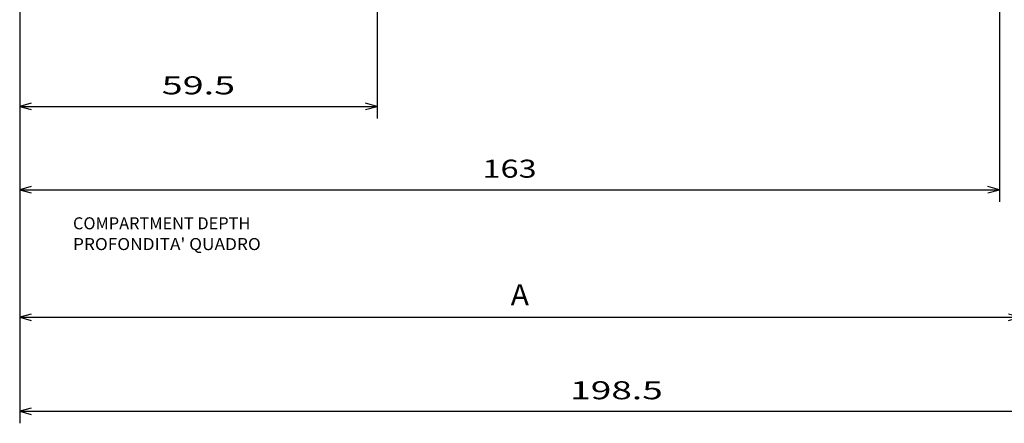
# Model space of a CAD drawing. Extents: x -230 to 764, y 356 to 857.
# Drawn here: x 71 to 235, y 460 to 527 of the extents above; entities that cross this region are included whole.
import ezdxf
from ezdxf.enums import TextEntityAlignment as Align

# ---------------------------------------------------------------- set-up
doc = ezdxf.new("R2010")
doc.units = 0
doc.layers.get('0').update_dxf_attribs({"linetype": 'CONTINUOUS'})
doc.styles.get("Standard").update_dxf_attribs({"font": 'isocp.shx'})

# ---------------------------------------------------------------- blocks, each defined once
blk = doc.blocks.new('BLOCK28')
at = {"color": 7}
for s, p, p2 in [('COMPARTMENT DEPTH', (18, -114.775215), (47.492798, -114.775215)), ("PROFONDITA' QUADRO", (18, -118.230545), (49.227669, -118.230545))]:
    blk.add_text(s, height=2, dxfattribs=at).set_placement(p, p2, align=Align.FIT)
blk = doc.blocks.new('BLOCK31')
at = {"color": 6}
for p, q in [((9.135523, 45), (9.135523, -131.416077)), ((9.135523, -129.416077), (175.504852, -129.416077))]:
    blk.add_line(p, q, dxfattribs=at)
blk.add_lwpolyline([(11.067374, -128.898438), (9.135523, -129.416077), (11.067374, -129.933716)], dxfattribs=at)
blk.add_text('A', height=3.5, dxfattribs=at).set_placement((90.802177, -127.416077), (93.838203, -127.416077), align=Align.FIT)
blk = doc.blocks.new('BLOCK32')
at = {"color": 7}
for p, q in [((175.504852, 8.324534), (175.504852, -131.416077)), ((177.504852, 8.739085), (177.504852, -131.416077)), ((170.504852, -129.416077), (194.115982, -129.416077))]:
    blk.add_line(p, q, dxfattribs=at)
for points in [[(173.572998, -129.933716), (175.504852, -129.416077), (173.572998, -128.898438)], [(179.436707, -128.898438), (177.504852, -129.416077), (179.436707, -129.933716)]]:
    blk.add_lwpolyline(points, dxfattribs=at)
for s, p, p2 in [('≤', (188.713684, -127.416077), (190.513672, -127.416077)), ('2', (191.513687, -127.416077), (194.115982, -127.416077))]:
    blk.add_text(s, height=3, dxfattribs=at).set_placement(p, p2, align=Align.FIT)
blk = doc.blocks.new('BLOCK33')
at = {"color": 7}
for p, q in [((9.135523, 42), (9.135523, -110.186523)), ((172.080399, -28.25), (172.080399, -110.186523)), ((9.135523, -108.186523), (172.080399, -108.186523))]:
    blk.add_line(p, q, dxfattribs=at)
for points in [[(11.067374, -107.668884), (9.135523, -108.186523), (11.067374, -108.704163)], [(170.148544, -108.704163), (172.080399, -108.186523), (170.148544, -107.668884)]]:
    blk.add_lwpolyline(points, dxfattribs=at)
blk.add_text('163', height=3, dxfattribs=at).set_placement((86.1045, -106.186523), (95.111412, -106.186523), align=Align.FIT)
blk = doc.blocks.new('BLOCK35')
at = {"color": 7}
for p, q in [((9.135523, 42), (9.135523, -147.055847)), ((9.135523, -145.055847), (207.643005, -145.055847))]:
    blk.add_line(p, q, dxfattribs=at)
blk.add_lwpolyline([(11.067374, -144.538208), (9.135523, -145.055847), (11.067374, -145.573486)], dxfattribs=at)
blk.add_text('198.5', height=3, dxfattribs=at).set_placement((100.683502, -143.055847), (116.095032, -143.055847), align=Align.FIT)
blk = doc.blocks.new('BLOCK41')
at = {"color": 7}
for p, q in [((9.135523, 39), (9.135523, -96.317352)), ((68.585526, -26.75), (68.585526, -96.317352)), ((9.135523, -94.317352), (68.585526, -94.317352))]:
    blk.add_line(p, q, dxfattribs=at)
for points in [[(11.067374, -93.799713), (9.135523, -94.317352), (11.067374, -94.834991)], [(66.653671, -94.834991), (68.585526, -94.317352), (66.653671, -93.799713)]]:
    blk.add_lwpolyline(points, dxfattribs=at)
blk.add_text('59.5', height=3, dxfattribs=at).set_placement((32.755913, -92.317352), (44.965134, -92.317352), align=Align.FIT)

msp = doc.modelspace()

# ---------------------------------------------------------------- block references
for name in ['BLOCK35', 'BLOCK31', 'BLOCK33', 'BLOCK41', 'BLOCK32', 'BLOCK28']:
    msp.add_blockref(name, (61.780072, 607.208984))

doc.saveas('drawing.dxf')
